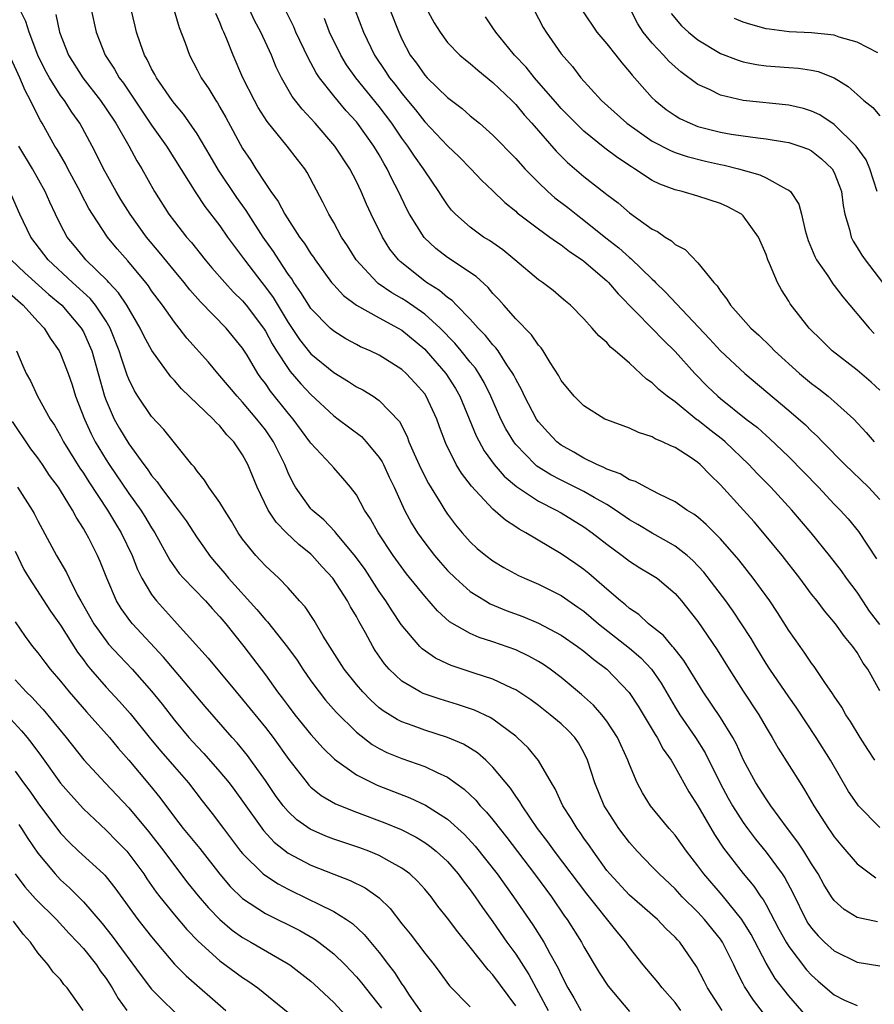
# Model space of a CAD drawing. Units: inches. Extents: x 2568000 to 2571000, y 1554000 to 1557000.
# Drawn here: x 2568573 to 2568649, y 1554542 to 1554628 of the extents above; entities that cross this region are included whole.
import ezdxf

# ---------------------------------------------------------------- set-up
doc = ezdxf.new("R2010")
doc.units = ezdxf.units.IN
doc.header["$MEASUREMENT"] = 0
doc.layers.add('LD25681554_2ft', color=181, linetype='Continuous')

msp = doc.modelspace()

# ---------------------------------------------------------------- linework, layer by layer
at = {"layer": 'LD25681554_2ft'}
for points, elevation in [([(2568642.54, 1554540.541), (2568641, 1554542.283), (2568639.813, 1554543.814), (2568639, 1554545.16), (2568637.681, 1554547.681), (2568636.877, 1554549), (2568635.132, 1554551.132), (2568633.525, 1554553), (2568633, 1554553.725), (2568632.004, 1554555), (2568631, 1554556.406), (2568630.477, 1554557), (2568628.841, 1554559), (2568628.136, 1554560.136), (2568627.68, 1554561), (2568627, 1554562.614), (2568626.863, 1554563), (2568625.944, 1554565), (2568625, 1554566.447), (2568624.582, 1554567), (2568623.85, 1554567.85), (2568622.792, 1554568.792), (2568621, 1554570.266), (2568620.038, 1554571), (2568619.431, 1554571.431), (2568619, 1554571.691), (2568618.158, 1554572.158), (2568617, 1554572.698), (2568615, 1554573.397), (2568613.787, 1554573.787), (2568613, 1554574.132), (2568611.181, 1554575.181), (2568610.122, 1554576.122), (2568609, 1554577.417), (2568607.402, 1554579.402), (2568606.242, 1554581), (2568604.918, 1554583), (2568604.235, 1554584.235), (2568603.718, 1554585), (2568603, 1554586.323), (2568602.477, 1554587), (2568601.809, 1554587.809), (2568601, 1554588.702), (2568600.756, 1554589), (2568599, 1554590.868), (2568598.919, 1554591), (2568597.43, 1554593), (2568597, 1554593.512), (2568595.453, 1554595.453), (2568595, 1554596.111), (2568594.613, 1554596.612), (2568594.341, 1554597), (2568593.39, 1554598.611), (2568593, 1554599.241), (2568591.55, 1554601), (2568589.289, 1554603.289), (2568588.356, 1554604.356), (2568587.849, 1554605), (2568587, 1554606.021), (2568585.674, 1554607.674), (2568584.564, 1554609), (2568583.111, 1554611), (2568582.303, 1554612.303), (2568581.881, 1554613), (2568581, 1554614.587), (2568580.778, 1554615), (2568580.192, 1554616.192), (2568579.77, 1554617), (2568578.686, 1554619), (2568577.987, 1554619.987), (2568577.335, 1554621), (2568577, 1554621.447), (2568576.017, 1554623), (2568575.658, 1554623.658), (2568575.013, 1554625), (2568574.234, 1554627), (2568573.941, 1554627.941), (2568573.426, 1554629)], 7300), ([(2568579.682, 1554629), (2568580.115, 1554627), (2568580.906, 1554625), (2568581.745, 1554623.745), (2568582.155, 1554623), (2568582.519, 1554622.519), (2568585, 1554618.84), (2568586.308, 1554617), (2568588.888, 1554612.888), (2568589.685, 1554611.686), (2568591, 1554609.98), (2568591.68, 1554609), (2568593.154, 1554607), (2568594.674, 1554605), (2568595, 1554604.599), (2568595.681, 1554603.681), (2568597, 1554601.491), (2568598.003, 1554600.003), (2568598.871, 1554598.872), (2568599, 1554598.733), (2568601, 1554597.078), (2568602.301, 1554596.301), (2568603, 1554595.835), (2568603.556, 1554595.556), (2568604.469, 1554595), (2568605, 1554594.631), (2568606.772, 1554592.773), (2568607.448, 1554591.448), (2568607.606, 1554591), (2568608.064, 1554589.937), (2568608.656, 1554588.656), (2568609.337, 1554587.336), (2568610.425, 1554585.575), (2568610.764, 1554585), (2568611, 1554584.643), (2568611.701, 1554583.702), (2568612.286, 1554583), (2568613, 1554582.205), (2568613.624, 1554581.624), (2568614.367, 1554581), (2568615, 1554580.52), (2568615.947, 1554579.947), (2568617.245, 1554579.245), (2568617.774, 1554579), (2568619, 1554578.478), (2568621, 1554577.486), (2568622.47, 1554576.47), (2568623, 1554576.093), (2568624.279, 1554575), (2568627, 1554572.864), (2568627.998, 1554571.999), (2568628.942, 1554571), (2568629.776, 1554569.776), (2568631, 1554567.678), (2568631.419, 1554567), (2568632.79, 1554565), (2568633.645, 1554563.645), (2568634.976, 1554560.976), (2568635.677, 1554559.676), (2568636.061, 1554559), (2568637, 1554557.522), (2568637.374, 1554557), (2568638.074, 1554556.074), (2568639, 1554554.93), (2568640.421, 1554553), (2568640.655, 1554552.655), (2568641.342, 1554551.342), (2568642.498, 1554549), (2568642.683, 1554548.683), (2568643, 1554548.223), (2568643.571, 1554547.571), (2568644.151, 1554547), (2568645, 1554546.233), (2568647, 1554545.234), (2568649, 1554544.914)], 7296), ([(2568648.789, 1554548.789), (2568647, 1554549.182), (2568645.866, 1554549.866), (2568645, 1554550.653), (2568644.754, 1554551), (2568644.083, 1554552.083), (2568643.577, 1554553), (2568643, 1554553.886), (2568642.314, 1554555), (2568641.8, 1554555.8), (2568640.873, 1554557), (2568639.411, 1554559), (2568639.252, 1554559.252), (2568639, 1554559.595), (2568638.109, 1554561), (2568637.022, 1554563), (2568636.401, 1554564.401), (2568636.076, 1554565), (2568635, 1554566.757), (2568633.488, 1554569), (2568633, 1554569.773), (2568631.778, 1554571.778), (2568631, 1554572.724), (2568630.885, 1554572.885), (2568630.771, 1554573), (2568629.975, 1554573.975), (2568628.663, 1554575), (2568627.81, 1554575.81), (2568627, 1554576.332), (2568626.65, 1554576.65), (2568626.2, 1554577), (2568625, 1554578.036), (2568623.425, 1554579.424), (2568623, 1554579.757), (2568622.274, 1554580.274), (2568621, 1554581.145), (2568617.876, 1554583), (2568617.304, 1554583.304), (2568617, 1554583.517), (2568616.092, 1554584.092), (2568615, 1554585.086), (2568613.102, 1554587.102), (2568612.223, 1554588.224), (2568611.752, 1554589), (2568610.844, 1554590.844), (2568610.301, 1554592.301), (2568610.071, 1554593), (2568609.144, 1554595), (2568609, 1554595.206), (2568608.153, 1554596.153), (2568607.377, 1554597), (2568607, 1554597.356), (2568605, 1554598.623), (2568604.203, 1554599), (2568603.359, 1554599.359), (2568603, 1554599.546), (2568602.061, 1554600.061), (2568601, 1554600.711), (2568600.679, 1554601), (2568599, 1554602.715), (2568598.809, 1554603), (2568598.124, 1554604.124), (2568597.499, 1554605), (2568597.311, 1554605.311), (2568597, 1554605.74), (2568596.167, 1554607), (2568595.714, 1554607.714), (2568594.814, 1554609), (2568593.514, 1554611), (2568593.322, 1554611.322), (2568592.485, 1554612.485), (2568590.875, 1554614.875), (2568590.147, 1554616.146), (2568589, 1554618.075), (2568587.802, 1554619.802), (2568587, 1554620.749), (2568586.812, 1554621), (2568585.433, 1554623), (2568585.292, 1554623.292), (2568585, 1554623.792), (2568584.607, 1554624.607), (2568584.363, 1554625), (2568584.009, 1554625.991), (2568583.682, 1554627), (2568583.543, 1554627.543), (2568583.21, 1554629)], 7294), ([(2568586.943, 1554629), (2568587.418, 1554627.418), (2568587.939, 1554626.06), (2568588.315, 1554625), (2568589, 1554623.712), (2568589.355, 1554623), (2568590.021, 1554622.021), (2568590.632, 1554621), (2568590.787, 1554620.787), (2568591, 1554620.427), (2568591.522, 1554619.522), (2568593, 1554616.791), (2568593.715, 1554615.715), (2568594.157, 1554615), (2568595, 1554613.697), (2568595.471, 1554613), (2568596.128, 1554612.128), (2568596.699, 1554611), (2568598.007, 1554609), (2568598.431, 1554608.43), (2568599, 1554607.52), (2568599.22, 1554607.22), (2568599.36, 1554607), (2568600.819, 1554605), (2568601, 1554604.786), (2568601.858, 1554603.858), (2568603.016, 1554603.016), (2568605, 1554601.898), (2568606.683, 1554601), (2568607, 1554600.814), (2568609, 1554599.143), (2568609.138, 1554599), (2568610.852, 1554597), (2568611.696, 1554595.696), (2568612.081, 1554595), (2568613.513, 1554591.514), (2568614.214, 1554590.213), (2568615.117, 1554589), (2568615.983, 1554587.983), (2568617.064, 1554587.064), (2568619, 1554585.779), (2568620.547, 1554585), (2568621, 1554584.742), (2568623, 1554583.51), (2568623.722, 1554583), (2568625, 1554581.989), (2568626.366, 1554581), (2568627, 1554580.51), (2568627.921, 1554579.92), (2568629, 1554579.285), (2568629.421, 1554579), (2568631, 1554577.667), (2568631.575, 1554577), (2568633, 1554575.206), (2568634.718, 1554572.718), (2568635.766, 1554571), (2568637, 1554569.077), (2568638.365, 1554567), (2568639, 1554565.874), (2568639.531, 1554565), (2568640.055, 1554564.055), (2568641.986, 1554561), (2568642.392, 1554560.392), (2568643.202, 1554559), (2568644.491, 1554557), (2568644.706, 1554556.706), (2568645, 1554556.26), (2568645.561, 1554555.561), (2568647, 1554553.881), (2568648.177, 1554553), (2568648.662, 1554552.662)], 7292), ([(2568648.564, 1554563), (2568647.937, 1554563.937), (2568647.262, 1554565), (2568646.415, 1554566.415), (2568646.026, 1554567), (2568645.659, 1554567.66), (2568645, 1554568.619), (2568644.854, 1554568.854), (2568644.177, 1554569.823), (2568643.235, 1554571.235), (2568643, 1554571.546), (2568642.42, 1554572.42), (2568641.993, 1554573), (2568641, 1554574.42), (2568639.999, 1554575.999), (2568639.322, 1554577), (2568637.866, 1554579), (2568636.606, 1554580.606), (2568635, 1554582.459), (2568633.732, 1554583.732), (2568633, 1554584.358), (2568632.64, 1554584.64), (2568632.026, 1554585), (2568631, 1554585.731), (2568629.611, 1554586.389), (2568629, 1554586.721), (2568628.434, 1554587), (2568627.515, 1554587.515), (2568627, 1554587.665), (2568626.186, 1554588.187), (2568625, 1554588.601), (2568624.748, 1554588.748), (2568624.129, 1554589), (2568623, 1554589.565), (2568622.095, 1554590.095), (2568621, 1554590.701), (2568620.612, 1554591), (2568619.831, 1554591.831), (2568619, 1554592.75), (2568618.894, 1554592.894), (2568618.825, 1554593), (2568617.766, 1554595), (2568617.533, 1554595.533), (2568617, 1554596.5), (2568616.846, 1554596.846), (2568616.76, 1554597), (2568616.228, 1554597.772), (2568615.443, 1554599), (2568615.257, 1554599.257), (2568615, 1554599.517), (2568614.352, 1554600.353), (2568613.703, 1554601), (2568613, 1554601.775), (2568611.793, 1554603), (2568611.41, 1554603.411), (2568611, 1554603.689), (2568610.31, 1554604.311), (2568609.164, 1554605), (2568609, 1554605.115), (2568606.841, 1554606.841), (2568606.686, 1554607), (2568605.946, 1554607.946), (2568605.285, 1554609), (2568604.29, 1554611), (2568603.884, 1554611.884), (2568603.414, 1554613), (2568603, 1554613.874), (2568602.422, 1554615), (2568601.114, 1554617), (2568599.379, 1554619), (2568598.234, 1554620.234), (2568597.357, 1554621.357), (2568596.401, 1554623), (2568595.942, 1554623.941), (2568595.522, 1554625), (2568594.6, 1554627), (2568594.045, 1554628.045), (2568593.604, 1554629)], 7288), ([(2568649, 1554569.114), (2568647.939, 1554571), (2568647.543, 1554571.543), (2568647, 1554572.457), (2568646.626, 1554573), (2568645.881, 1554573.881), (2568645.109, 1554575), (2568644.136, 1554576.137), (2568643.486, 1554577), (2568643, 1554577.613), (2568641.962, 1554579), (2568640.416, 1554581), (2568638.872, 1554582.872), (2568637.947, 1554583.947), (2568637.017, 1554585), (2568635, 1554587.221), (2568634.08, 1554588.08), (2568633.215, 1554589), (2568633, 1554589.185), (2568632.423, 1554589.577), (2568631, 1554590.491), (2568630.629, 1554590.629), (2568629.893, 1554591), (2568629.259, 1554591.258), (2568629, 1554591.438), (2568627.802, 1554591.802), (2568627, 1554592.183), (2568625, 1554592.92), (2568624.84, 1554593), (2568623, 1554594.162), (2568622.148, 1554595), (2568621, 1554596.375), (2568620.782, 1554596.782), (2568620.034, 1554597.966), (2568619.414, 1554599), (2568619.245, 1554599.245), (2568619, 1554599.498), (2568618.392, 1554600.392), (2568617, 1554601.813), (2568615.946, 1554603), (2568615.515, 1554603.515), (2568615, 1554604.048), (2568614.567, 1554604.567), (2568613.521, 1554605.521), (2568611, 1554607.199), (2568609.98, 1554607.98), (2568608.95, 1554608.95), (2568607.668, 1554611), (2568607.436, 1554611.436), (2568606.7, 1554613), (2568606.118, 1554614.118), (2568605.71, 1554615), (2568605.434, 1554615.434), (2568605, 1554616.217), (2568604.528, 1554617), (2568603.104, 1554619), (2568603, 1554619.128), (2568602.094, 1554620.094), (2568601, 1554621.404), (2568599.75, 1554623), (2568599.449, 1554623.449), (2568599, 1554624.311), (2568598.745, 1554624.745), (2568597.675, 1554627), (2568597.486, 1554627.486), (2568596.825, 1554628.825)], 7286), ([(2568602.856, 1554629), (2568603.617, 1554627), (2568604.583, 1554625), (2568605.558, 1554623.558), (2568605.912, 1554623), (2568606.4, 1554622.4), (2568607, 1554621.605), (2568608.187, 1554620.187), (2568609, 1554619.127), (2568611, 1554617.01), (2568612.037, 1554616.038), (2568613.045, 1554615), (2568613.993, 1554613.993), (2568615, 1554613.047), (2568616.039, 1554612.04), (2568617, 1554611.279), (2568617.141, 1554611.141), (2568619, 1554609.719), (2568620.008, 1554609), (2568620.571, 1554608.571), (2568621, 1554608.31), (2568621.728, 1554607.728), (2568622.838, 1554607), (2568623, 1554606.879), (2568625, 1554605.144), (2568625.152, 1554605), (2568626.003, 1554604.002), (2568629, 1554600.948), (2568629.952, 1554599.952), (2568631, 1554598.933), (2568632.739, 1554597), (2568633.869, 1554595.869), (2568634.767, 1554595), (2568635, 1554594.804), (2568637.26, 1554593), (2568638.239, 1554592.24), (2568639, 1554591.548), (2568639.297, 1554591.297), (2568641, 1554589.666), (2568643.616, 1554587), (2568645, 1554585.513), (2568645.505, 1554585), (2568646.214, 1554584.213), (2568647.122, 1554583.122), (2568648.711, 1554580.711)], 7282), ([(2568605.932, 1554629), (2568606.717, 1554627), (2568607, 1554626.388), (2568607.722, 1554625), (2568608.272, 1554624.272), (2568609, 1554623.232), (2568609.219, 1554623), (2568611, 1554621.271), (2568612.291, 1554620.291), (2568613, 1554619.668), (2568613.805, 1554619), (2568615, 1554617.967), (2568617, 1554615.909), (2568617.804, 1554615), (2568619, 1554613.789), (2568619.829, 1554613), (2568620.449, 1554612.449), (2568621.587, 1554611.587), (2568622.31, 1554611), (2568623, 1554610.475), (2568624.918, 1554608.918), (2568626.048, 1554608.048), (2568627, 1554607.201), (2568627.119, 1554607.119), (2568629, 1554605.286), (2568629.158, 1554605.158), (2568629.295, 1554605), (2568630.165, 1554604.165), (2568634.04, 1554600.041), (2568635, 1554598.984), (2568637.147, 1554597), (2568641, 1554593.762), (2568642.474, 1554592.474), (2568643, 1554591.939), (2568643.494, 1554591.494), (2568643.951, 1554591), (2568645.914, 1554589), (2568648.005, 1554587), (2568649, 1554585.931)], 7280), ([(2568609.135, 1554629.135), (2568609.835, 1554627.835), (2568610.347, 1554627), (2568611, 1554626.114), (2568612.083, 1554625), (2568612.572, 1554624.572), (2568613, 1554624.242), (2568613.658, 1554623.658), (2568615, 1554622.591), (2568616.649, 1554621), (2568617, 1554620.646), (2568617.742, 1554619.743), (2568618.43, 1554619), (2568620.555, 1554616.555), (2568621.55, 1554615.55), (2568623, 1554614.334), (2568624.869, 1554612.87), (2568625, 1554612.751), (2568625.993, 1554611.993), (2568627, 1554611.127), (2568629, 1554609.703), (2568629.473, 1554609.473), (2568630.139, 1554609), (2568630.678, 1554608.678), (2568631, 1554608.352), (2568631.889, 1554607.889), (2568633, 1554606.74), (2568634.406, 1554605), (2568634.706, 1554604.707), (2568635, 1554604.241), (2568635.548, 1554603.548), (2568635.865, 1554603), (2568637.658, 1554601), (2568638.367, 1554600.367), (2568639.389, 1554599.389), (2568639.745, 1554599), (2568641.943, 1554597), (2568643, 1554596.119), (2568643.647, 1554595.647), (2568644.468, 1554595), (2568645, 1554594.549), (2568646.705, 1554593), (2568647.811, 1554591.811), (2568648.515, 1554591)], 7278), ([(2568618.605, 1554629), (2568619.423, 1554627.423), (2568619.672, 1554627), (2568621, 1554625.111), (2568621.987, 1554623.987), (2568622.733, 1554623), (2568624.547, 1554621), (2568626.767, 1554619), (2568629, 1554617.438), (2568630.599, 1554616.599), (2568631, 1554616.44), (2568632.069, 1554616.069), (2568633.677, 1554615.678), (2568635, 1554615.383), (2568635.325, 1554615.325), (2568636.591, 1554615), (2568638.467, 1554614.467), (2568639, 1554614.203), (2568640.791, 1554613.209), (2568641, 1554613.12), (2568641.135, 1554613), (2568641.886, 1554611.887), (2568642.115, 1554611), (2568642.428, 1554609.571), (2568642.602, 1554609), (2568642.704, 1554608.704), (2568643.286, 1554607.286), (2568643.437, 1554607), (2568644.424, 1554605.576), (2568644.881, 1554604.881), (2568645, 1554604.74), (2568645.737, 1554603.737), (2568648.057, 1554601), (2568648.516, 1554600.516)], 7274), ([(2568622.88, 1554628.88), (2568624.137, 1554627), (2568625, 1554625.977), (2568625.798, 1554625), (2568626.315, 1554624.315), (2568627, 1554623.531), (2568627.23, 1554623.23), (2568629, 1554621.24), (2568629.244, 1554621), (2568630.218, 1554620.218), (2568631, 1554619.681), (2568631.428, 1554619.427), (2568632.322, 1554619), (2568633, 1554618.73), (2568635, 1554618.226), (2568635.946, 1554618.054), (2568637, 1554617.894), (2568638.293, 1554617.707), (2568639, 1554617.634), (2568640.636, 1554617.364), (2568641, 1554617.317), (2568641.962, 1554617), (2568642.717, 1554616.717), (2568643, 1554616.574), (2568643.883, 1554615.883), (2568644.814, 1554615), (2568645, 1554614.662), (2568645.464, 1554613.463), (2568645.621, 1554613), (2568645.766, 1554611.766), (2568645.916, 1554611), (2568646.327, 1554609.673), (2568646.47, 1554609), (2568646.644, 1554608.644), (2568647, 1554608.091), (2568647.409, 1554607.409), (2568647.698, 1554607), (2568649.991, 1554603.991)], 7272), ([(2568648.769, 1554613), (2568648.135, 1554615), (2568647.785, 1554615.785), (2568646.916, 1554617), (2568645, 1554618.889), (2568643.729, 1554619.729), (2568643, 1554620.08), (2568642.297, 1554620.297), (2568641, 1554620.592), (2568637, 1554621.017), (2568635, 1554621.479), (2568634.034, 1554621.966), (2568633, 1554622.422), (2568631.51, 1554623.51), (2568631, 1554623.964), (2568630.467, 1554624.467), (2568629.994, 1554625), (2568629, 1554626.039), (2568628.2, 1554627), (2568627.736, 1554627.736), (2568627.09, 1554629)], 7270), ([(2568630.664, 1554628.664), (2568631.56, 1554627.56), (2568632.173, 1554627), (2568633, 1554626.323), (2568635, 1554625.15), (2568636.542, 1554624.542), (2568637, 1554624.404), (2568638.164, 1554624.164), (2568639, 1554624.042), (2568641, 1554623.891), (2568641.845, 1554623.846), (2568643, 1554623.679), (2568643.567, 1554623.567), (2568644.994, 1554623), (2568646.225, 1554622.225), (2568647, 1554621.52), (2568647.6, 1554621), (2568648.379, 1554620.378), (2568649, 1554619.641)], 7268), ([(2568576.577, 1554628.577), (2568576.913, 1554627), (2568577.694, 1554625), (2568578.946, 1554623), (2568580.509, 1554621), (2568581, 1554620.281), (2568581.841, 1554619), (2568582.985, 1554617.015), (2568583.697, 1554615.697), (2568584.132, 1554615), (2568585.258, 1554613), (2568586.525, 1554611), (2568587, 1554610.371), (2568588.077, 1554609), (2568588.509, 1554608.509), (2568589.718, 1554607), (2568590.304, 1554606.304), (2568591.436, 1554605), (2568592.181, 1554604.18), (2568593, 1554603.39), (2568593.319, 1554603), (2568594.834, 1554601), (2568595, 1554600.737), (2568595.599, 1554599.599), (2568595.971, 1554599), (2568597, 1554597.428), (2568597.184, 1554597.184), (2568598.107, 1554596.107), (2568599, 1554595.153), (2568601, 1554593.284), (2568601.4, 1554593), (2568603.456, 1554591.456), (2568603.866, 1554591), (2568605, 1554589.629), (2568605.249, 1554589.249), (2568605.369, 1554589), (2568605.888, 1554587.888), (2568606.323, 1554587), (2568607.236, 1554585), (2568607.852, 1554583.852), (2568608.359, 1554583), (2568609, 1554582.099), (2568609.855, 1554581), (2568610.379, 1554580.379), (2568611, 1554579.687), (2568611.699, 1554579), (2568613, 1554577.833), (2568614.331, 1554577), (2568614.754, 1554576.754), (2568616.166, 1554576.166), (2568617.624, 1554575.624), (2568619, 1554575.055), (2568621, 1554573.996), (2568622.432, 1554573), (2568623, 1554572.575), (2568623.855, 1554571.855), (2568625.012, 1554571), (2568626.966, 1554568.966), (2568627.748, 1554567.748), (2568629, 1554565.695), (2568629.255, 1554565.255), (2568629.429, 1554565), (2568629.969, 1554563.969), (2568630.649, 1554563), (2568631, 1554562.403), (2568632.216, 1554560.216), (2568633, 1554558.988), (2568634.471, 1554556.471), (2568635.269, 1554555.269), (2568637, 1554553.045), (2568637.929, 1554551.929), (2568638.553, 1554551), (2568638.746, 1554550.746), (2568639, 1554550.292), (2568640.138, 1554548.138), (2568640.76, 1554547), (2568641, 1554546.612), (2568642.57, 1554544.57), (2568643, 1554544.092), (2568643.574, 1554543.574), (2568645, 1554542.365), (2568645.905, 1554541.905), (2568647, 1554541.446)], 7298), ([(2568649, 1554557.085), (2568647.132, 1554559), (2568647, 1554559.166), (2568646.254, 1554560.254), (2568644.653, 1554563), (2568643.414, 1554565), (2568641.653, 1554567.653), (2568641, 1554568.564), (2568639.327, 1554571), (2568639, 1554571.503), (2568638.092, 1554573), (2568637.692, 1554573.692), (2568636.856, 1554575), (2568636.111, 1554576.111), (2568635.469, 1554577), (2568633.543, 1554579.543), (2568632.566, 1554580.566), (2568632.063, 1554581), (2568631, 1554581.823), (2568630.266, 1554582.266), (2568629, 1554582.95), (2568627.725, 1554583.726), (2568627, 1554584.133), (2568625.757, 1554585), (2568625, 1554585.475), (2568623.905, 1554586.096), (2568623, 1554586.633), (2568621, 1554587.617), (2568620.088, 1554588.088), (2568619, 1554588.77), (2568618.862, 1554588.861), (2568618.706, 1554589), (2568617, 1554590.77), (2568616.821, 1554591), (2568616.136, 1554592.135), (2568615.691, 1554593), (2568614.804, 1554595), (2568614.213, 1554596.213), (2568613.751, 1554597), (2568613.456, 1554597.456), (2568613, 1554597.999), (2568612.212, 1554599), (2568611.662, 1554599.662), (2568610.354, 1554601), (2568609, 1554602.208), (2568607.358, 1554603.358), (2568607, 1554603.582), (2568606.098, 1554604.098), (2568604.917, 1554604.917), (2568604.821, 1554605), (2568602.973, 1554607), (2568602.217, 1554608.217), (2568601.702, 1554609), (2568601, 1554610.273), (2568600.563, 1554611), (2568600.053, 1554612.052), (2568598.668, 1554614.668), (2568598.453, 1554615), (2568597.809, 1554615.809), (2568596.924, 1554617), (2568595.168, 1554619.168), (2568594.379, 1554620.379), (2568594.031, 1554621), (2568593.027, 1554623), (2568592.157, 1554625), (2568591.618, 1554626.382), (2568591.355, 1554627), (2568591.235, 1554627.235), (2568591, 1554627.862), (2568590.643, 1554628.643)], 7290), ([(2568649, 1554574.934), (2568648.106, 1554576.106), (2568647.498, 1554577), (2568647, 1554577.772), (2568646.082, 1554579), (2568645.639, 1554579.639), (2568644.59, 1554581), (2568642.966, 1554583), (2568641.269, 1554585), (2568639.417, 1554587), (2568638.217, 1554588.217), (2568637.478, 1554589), (2568635.394, 1554591), (2568635.184, 1554591.184), (2568634.049, 1554592.049), (2568633, 1554592.891), (2568632.931, 1554592.931), (2568631, 1554594.504), (2568630.322, 1554595), (2568629.591, 1554595.591), (2568629, 1554596.194), (2568628.504, 1554596.504), (2568627, 1554597.903), (2568625.743, 1554599), (2568625.327, 1554599.327), (2568625, 1554599.722), (2568624.306, 1554600.306), (2568623.726, 1554601), (2568623, 1554601.799), (2568621.818, 1554603), (2568621.361, 1554603.361), (2568621, 1554603.693), (2568620.284, 1554604.284), (2568619.366, 1554605), (2568619, 1554605.25), (2568616.917, 1554607), (2568615.86, 1554607.86), (2568614.687, 1554608.687), (2568614.177, 1554609), (2568613, 1554609.858), (2568611.703, 1554611), (2568611.362, 1554611.362), (2568611, 1554611.831), (2568610.528, 1554612.527), (2568610.248, 1554613), (2568609, 1554614.833), (2568608.905, 1554615), (2568608.104, 1554616.104), (2568607.529, 1554617), (2568607, 1554617.706), (2568606.116, 1554619), (2568605, 1554620.468), (2568602.94, 1554623), (2568602.141, 1554624.141), (2568601.618, 1554625), (2568600.638, 1554627), (2568600.207, 1554628.207)], 7284), ([(2568649, 1554595.549), (2568648.236, 1554596.236), (2568647, 1554597.306), (2568644.807, 1554599), (2568643.89, 1554599.89), (2568642.783, 1554601), (2568641.133, 1554603.133), (2568641, 1554603.367), (2568640.357, 1554604.357), (2568640, 1554605), (2568639.318, 1554606.682), (2568639.165, 1554607), (2568639, 1554607.466), (2568638.339, 1554609), (2568637, 1554610.867), (2568636.849, 1554611), (2568635.648, 1554611.648), (2568635, 1554611.946), (2568633, 1554612.591), (2568631.634, 1554613), (2568631, 1554613.152), (2568629.657, 1554613.658), (2568629, 1554613.979), (2568627.446, 1554615), (2568627.163, 1554615.163), (2568625.968, 1554615.968), (2568624.823, 1554616.823), (2568623, 1554618.295), (2568622.27, 1554619), (2568621, 1554620.311), (2568620.673, 1554620.673), (2568618.662, 1554623), (2568617.923, 1554623.923), (2568616.902, 1554625), (2568616.394, 1554625.606), (2568615.238, 1554627), (2568615, 1554627.387), (2568614.346, 1554628.346)], 7276), ([(2568648.816, 1554625.184), (2568647, 1554626.131), (2568645.414, 1554626.586), (2568645, 1554626.743), (2568643, 1554626.953), (2568641.042, 1554627.042), (2568639.265, 1554627.265), (2568639, 1554627.318), (2568637.671, 1554627.671), (2568637, 1554627.876), (2568636.219, 1554628.22)], 7266), ([(2568638.767, 1554540.767), (2568637.897, 1554541.897), (2568637.11, 1554543.11), (2568637, 1554543.341), (2568636.42, 1554544.42), (2568636.169, 1554545), (2568635.187, 1554547), (2568635, 1554547.275), (2568633.605, 1554549), (2568633, 1554549.649), (2568631.627, 1554551), (2568631, 1554551.687), (2568629.596, 1554553), (2568629, 1554553.636), (2568627.677, 1554555), (2568627, 1554555.761), (2568626.071, 1554557), (2568625, 1554558.631), (2568624.777, 1554559), (2568623.939, 1554561), (2568623.323, 1554563), (2568623, 1554563.669), (2568622.521, 1554564.521), (2568622.199, 1554565), (2568621.617, 1554565.617), (2568621, 1554566.197), (2568620.039, 1554567), (2568619, 1554567.808), (2568618.315, 1554568.315), (2568617, 1554569.199), (2568616.654, 1554569.346), (2568615, 1554570.118), (2568613.341, 1554570.659), (2568611.337, 1554571.337), (2568611, 1554571.489), (2568609.964, 1554571.964), (2568608.784, 1554572.784), (2568608.578, 1554573), (2568606.937, 1554574.937), (2568606.132, 1554576.132), (2568605.589, 1554577), (2568605, 1554577.849), (2568603.762, 1554579.762), (2568602.923, 1554580.923), (2568601.197, 1554583), (2568601.116, 1554583.116), (2568600.141, 1554584.141), (2568599.105, 1554585), (2568599, 1554585.115), (2568597.646, 1554587), (2568597.406, 1554587.406), (2568597, 1554588.259), (2568596.699, 1554589), (2568595.716, 1554591), (2568595, 1554592.035), (2568594.258, 1554593), (2568593, 1554594.481), (2568592.507, 1554595), (2568591, 1554596.807), (2568590.817, 1554597), (2568589.99, 1554597.99), (2568588.106, 1554600.106), (2568587.415, 1554601), (2568587, 1554601.503), (2568585.953, 1554603), (2568585, 1554604.281), (2568584.712, 1554604.712), (2568584.488, 1554605), (2568582.911, 1554606.911), (2568581.974, 1554607.974), (2568581.13, 1554609), (2568579.799, 1554611), (2568579.494, 1554611.494), (2568578.804, 1554612.804), (2568578.715, 1554613), (2568577.642, 1554615), (2568577.427, 1554615.427), (2568576.696, 1554616.696), (2568576.503, 1554617), (2568575.39, 1554619), (2568575.235, 1554619.235), (2568574.551, 1554620.551), (2568574.364, 1554621), (2568573.879, 1554621.879), (2568573.41, 1554623), (2568572.66, 1554624.66)], 7302), ([(2568635.131, 1554541), (2568633.862, 1554543), (2568633.575, 1554543.575), (2568632.878, 1554544.878), (2568631.411, 1554547), (2568631.207, 1554547.207), (2568631, 1554547.448), (2568630.207, 1554548.208), (2568629.465, 1554549), (2568627, 1554551.136), (2568625.257, 1554553), (2568625, 1554553.318), (2568623.796, 1554555), (2568623.48, 1554555.48), (2568623, 1554556.151), (2568622.66, 1554556.66), (2568622.401, 1554557), (2568621.877, 1554557.877), (2568621.143, 1554559), (2568620.471, 1554560.471), (2568620.135, 1554561), (2568619, 1554562.968), (2568618.089, 1554564.089), (2568617.141, 1554565), (2568617, 1554565.116), (2568615, 1554566.597), (2568614.753, 1554566.753), (2568613.387, 1554567.387), (2568611.895, 1554567.895), (2568610.36, 1554568.36), (2568608.87, 1554568.871), (2568608.614, 1554569), (2568607, 1554569.952), (2568605.886, 1554571), (2568605.47, 1554571.47), (2568604.651, 1554572.651), (2568604.435, 1554573), (2568603.799, 1554574.201), (2568603.217, 1554575.216), (2568603, 1554575.635), (2568602.487, 1554576.487), (2568602.223, 1554577), (2568600.919, 1554579), (2568599.994, 1554579.993), (2568599.114, 1554581), (2568599, 1554581.11), (2568597.953, 1554581.953), (2568596.857, 1554583), (2568595.932, 1554583.932), (2568595.252, 1554585), (2568594.263, 1554587), (2568593.444, 1554589), (2568593, 1554589.836), (2568592.215, 1554591), (2568591.609, 1554591.609), (2568591, 1554592.394), (2568590.686, 1554592.686), (2568590.422, 1554593), (2568587.641, 1554595.641), (2568587, 1554596.378), (2568586.697, 1554596.697), (2568585.017, 1554599.018), (2568584.32, 1554600.32), (2568584, 1554601), (2568582.833, 1554603), (2568582.103, 1554604.104), (2568581.245, 1554605), (2568581.134, 1554605.134), (2568579.208, 1554607), (2568579, 1554607.244), (2568578.229, 1554608.229), (2568577.588, 1554609), (2568577, 1554610.088), (2568576.548, 1554611), (2568576.059, 1554612.059), (2568575.648, 1554613), (2568574.525, 1554615), (2568573.342, 1554617)], 7304), ([(2568631.514, 1554541), (2568631, 1554541.702), (2568629.867, 1554543), (2568629.491, 1554543.491), (2568628.207, 1554545), (2568627, 1554546.524), (2568626.668, 1554547), (2568625.908, 1554547.908), (2568623.243, 1554551.243), (2568620.417, 1554555), (2568619.827, 1554555.827), (2568618.927, 1554557), (2568617.552, 1554559), (2568617.356, 1554559.356), (2568617, 1554559.832), (2568616.53, 1554560.53), (2568615, 1554562.394), (2568614.381, 1554563), (2568613.649, 1554563.65), (2568612.414, 1554564.414), (2568611, 1554565.006), (2568609, 1554565.631), (2568607.983, 1554566.017), (2568607, 1554566.362), (2568606.569, 1554566.569), (2568605.344, 1554567.344), (2568605, 1554567.619), (2568604.268, 1554568.268), (2568603.56, 1554569), (2568603, 1554569.656), (2568601.936, 1554571), (2568600.084, 1554573.916), (2568599.277, 1554575.277), (2568598.484, 1554576.484), (2568598.007, 1554577), (2568597, 1554578.15), (2568596.182, 1554579), (2568595, 1554580.09), (2568594.573, 1554580.573), (2568594.145, 1554581), (2568593, 1554582.441), (2568592.62, 1554583), (2568592.025, 1554584.024), (2568591.403, 1554585), (2568591, 1554585.663), (2568590.037, 1554587), (2568589.636, 1554587.636), (2568589, 1554588.4), (2568588.763, 1554588.763), (2568588.544, 1554589), (2568586.078, 1554592.078), (2568585, 1554593.214), (2568583.802, 1554595), (2568583.49, 1554595.49), (2568583, 1554596.504), (2568582.862, 1554596.862), (2568582.346, 1554598.346), (2568582.156, 1554599), (2568581.356, 1554601), (2568581, 1554601.602), (2568580.078, 1554603), (2568579.594, 1554603.594), (2568578.052, 1554605), (2568575.914, 1554607), (2568574.375, 1554609), (2568573.424, 1554611), (2568572.687, 1554612.687)], 7306), ([(2568572.647, 1554607), (2568573.862, 1554605.862), (2568575.961, 1554603.96), (2568577.098, 1554603), (2568578.816, 1554601), (2568579, 1554600.673), (2568579.525, 1554599.525), (2568579.734, 1554599), (2568580.312, 1554597), (2568580.861, 1554595), (2568581, 1554594.626), (2568581.714, 1554593), (2568582.179, 1554592.179), (2568583, 1554590.806), (2568584.31, 1554589), (2568584.613, 1554588.612), (2568585, 1554588.031), (2568585.483, 1554587.483), (2568585.804, 1554587), (2568587, 1554585.404), (2568587.322, 1554585), (2568588.035, 1554584.035), (2568589, 1554582.555), (2568589.649, 1554581.649), (2568590.079, 1554581), (2568590.492, 1554580.492), (2568591.43, 1554579.43), (2568591.77, 1554579), (2568594.256, 1554576.256), (2568595, 1554575.358), (2568595.181, 1554575.18), (2568596.953, 1554572.953), (2568597.785, 1554571.785), (2568598.294, 1554571), (2568599, 1554569.984), (2568599.719, 1554569), (2568600.287, 1554568.287), (2568601.224, 1554567.224), (2568603, 1554565.47), (2568604.391, 1554564.391), (2568605, 1554564.036), (2568605.686, 1554563.687), (2568607, 1554563.151), (2568609, 1554562.451), (2568610.088, 1554561.912), (2568611, 1554561.506), (2568612.46, 1554560.46), (2568613.484, 1554559.484), (2568613.887, 1554559), (2568614.438, 1554558.438), (2568615, 1554557.757), (2568616.212, 1554556.212), (2568618.652, 1554553), (2568620.139, 1554551), (2568621.301, 1554549.301), (2568621.526, 1554549), (2568622.78, 1554547), (2568623, 1554546.591), (2568624.336, 1554544.336), (2568625.131, 1554543.131), (2568627, 1554540.894)], 7308), ([(2568572.277, 1554604.277), (2568573.724, 1554603), (2568575, 1554601.576), (2568575.545, 1554601), (2568576.097, 1554600.097), (2568576.864, 1554599), (2568577, 1554598.719), (2568577.664, 1554597), (2568578.008, 1554596.008), (2568578.321, 1554595), (2568579.087, 1554593), (2568579.684, 1554591.685), (2568580.042, 1554591), (2568581, 1554589.413), (2568581.268, 1554589), (2568583, 1554586.444), (2568584.045, 1554585), (2568584.417, 1554584.417), (2568585, 1554583.431), (2568585.282, 1554583), (2568586.593, 1554580.593), (2568587.416, 1554579.416), (2568587.798, 1554579), (2568589.729, 1554577), (2568590.328, 1554576.328), (2568591, 1554575.611), (2568591.512, 1554575), (2568593.107, 1554573), (2568595, 1554570.511), (2568596.078, 1554569), (2568596.486, 1554568.486), (2568597, 1554567.778), (2568597.598, 1554567), (2568599, 1554565.256), (2568600.063, 1554564.063), (2568601.086, 1554563.086), (2568603, 1554561.725), (2568604.413, 1554561), (2568604.812, 1554560.812), (2568607.708, 1554559.708), (2568609.058, 1554559.058), (2568611, 1554557.808), (2568612.484, 1554556.484), (2568613.446, 1554555.446), (2568615.36, 1554553), (2568616.813, 1554551), (2568618.514, 1554548.515), (2568619.46, 1554547), (2568620.001, 1554545.999), (2568620.73, 1554544.731), (2568621, 1554544.125), (2568621.591, 1554543), (2568622.116, 1554542.116), (2568622.737, 1554541)], 7310), ([(2568573.133, 1554599), (2568573.669, 1554597.669), (2568573.983, 1554597), (2568574.343, 1554596.343), (2568574.97, 1554595), (2568576.083, 1554593), (2568576.453, 1554592.453), (2568577, 1554591.521), (2568577.266, 1554591), (2568578.692, 1554588.691), (2568579, 1554588.25), (2568579.481, 1554587.482), (2568581.116, 1554585), (2568581.819, 1554583.819), (2568582.33, 1554583), (2568583.285, 1554581), (2568583.769, 1554579.769), (2568584.147, 1554579), (2568585, 1554577.558), (2568585.423, 1554577), (2568587, 1554575.247), (2568587.243, 1554575), (2568589.981, 1554571.981), (2568592.442, 1554569), (2568593, 1554568.348), (2568595, 1554565.881), (2568595.677, 1554565), (2568597.053, 1554563.052), (2568598.662, 1554561), (2568598.817, 1554560.817), (2568599, 1554560.638), (2568599.909, 1554559.909), (2568601.157, 1554559.157), (2568603, 1554558.42), (2568605.507, 1554557.506), (2568606.92, 1554556.92), (2568608.238, 1554556.238), (2568609, 1554555.771), (2568609.457, 1554555.457), (2568610.013, 1554555), (2568611, 1554554.086), (2568611.956, 1554553), (2568612.39, 1554552.391), (2568613, 1554551.617), (2568613.443, 1554551), (2568614.066, 1554550.066), (2568615, 1554548.782), (2568616.231, 1554547), (2568617, 1554545.944), (2568618.163, 1554544.163), (2568619.841, 1554541)], 7312), ([(2568617, 1554541.415), (2568615, 1554544.143), (2568614.567, 1554544.567), (2568613, 1554546.576), (2568611.899, 1554547.899), (2568611, 1554549.111), (2568610.164, 1554550.164), (2568609.558, 1554551), (2568609, 1554551.672), (2568608.372, 1554552.372), (2568607.701, 1554553), (2568607, 1554553.514), (2568605.874, 1554554.126), (2568605, 1554554.631), (2568604.091, 1554555), (2568603.291, 1554555.291), (2568601, 1554556.046), (2568600.312, 1554556.312), (2568598.93, 1554556.93), (2568597.763, 1554557.763), (2568597, 1554558.481), (2568596.561, 1554559), (2568595.899, 1554559.899), (2568595, 1554561.209), (2568593.718, 1554563), (2568593.414, 1554563.414), (2568592.52, 1554564.52), (2568592.077, 1554565), (2568589.71, 1554567.71), (2568586.056, 1554572.056), (2568583.322, 1554575), (2568583.173, 1554575.173), (2568582.332, 1554576.333), (2568581.921, 1554577), (2568581.055, 1554579), (2568580.476, 1554580.476), (2568580.245, 1554581), (2568579.469, 1554582.531), (2568579.224, 1554583), (2568579, 1554583.381), (2568578.357, 1554584.357), (2568578.034, 1554585), (2568577, 1554586.708), (2568576.813, 1554587), (2568576.039, 1554588.038), (2568575.409, 1554589), (2568575, 1554589.588), (2568574.393, 1554590.392), (2568572.785, 1554592.785)], 7314), ([(2568573.22, 1554587), (2568574.511, 1554585), (2568574.691, 1554584.691), (2568575, 1554584.045), (2568576.644, 1554581), (2568577.518, 1554579.518), (2568577.749, 1554579), (2568578.498, 1554577.502), (2568578.776, 1554577), (2568579.93, 1554575), (2568581, 1554573.483), (2568581.218, 1554573.218), (2568582.17, 1554572.17), (2568583.285, 1554571), (2568585, 1554569.061), (2568585.916, 1554567.916), (2568587, 1554566.51), (2568588.272, 1554565), (2568589, 1554564.202), (2568589.592, 1554563.592), (2568591, 1554561.993), (2568591.821, 1554561), (2568592.324, 1554560.324), (2568593, 1554559.407), (2568594.822, 1554556.822), (2568595.782, 1554555.782), (2568597, 1554554.834), (2568599, 1554553.769), (2568601, 1554552.982), (2568602.437, 1554552.437), (2568603.771, 1554551.771), (2568604.868, 1554551), (2568605, 1554550.892), (2568605.965, 1554549.965), (2568607, 1554548.625), (2568607.722, 1554547.722), (2568609, 1554546.037), (2568609.838, 1554545), (2568610.341, 1554544.341), (2568611.179, 1554543.179), (2568613, 1554541.332)], 7316), ([(2568573, 1554581.379), (2568573.778, 1554579.778), (2568574.234, 1554579), (2568576.12, 1554576.12), (2568577, 1554574.874), (2568578.489, 1554572.489), (2568579, 1554571.826), (2568579.346, 1554571.345), (2568579.638, 1554571), (2568581, 1554569.427), (2568582.172, 1554568.172), (2568583.109, 1554567.109), (2568584.894, 1554564.894), (2568585.802, 1554563.802), (2568587, 1554562.413), (2568588.246, 1554561), (2568589.438, 1554559.438), (2568590.321, 1554558.321), (2568591.304, 1554557), (2568592.823, 1554555), (2568593, 1554554.785), (2568594.817, 1554553), (2568595, 1554552.852), (2568596.118, 1554552.118), (2568597, 1554551.651), (2568598.797, 1554550.797), (2568599.638, 1554550.362), (2568601, 1554549.704), (2568602.118, 1554549), (2568602.641, 1554548.641), (2568603.678, 1554547.678), (2568605, 1554546.082), (2568605.819, 1554545), (2568606.34, 1554544.34), (2568607, 1554543.324), (2568607.142, 1554543.142), (2568607.643, 1554542.357), (2568608.748, 1554540.748)], 7318), ([(2568573, 1554575.155), (2568573.887, 1554573.887), (2568574.541, 1554573), (2568575, 1554572.429), (2568575.611, 1554571.611), (2568576.092, 1554571), (2568577, 1554569.952), (2568577.765, 1554569), (2568579.269, 1554567.269), (2568579.524, 1554567), (2568581.29, 1554565), (2568582.059, 1554564.059), (2568583, 1554563.008), (2568584.827, 1554560.827), (2568585.726, 1554559.726), (2568587, 1554557.99), (2568587.763, 1554557), (2568589.227, 1554555.228), (2568590.985, 1554552.985), (2568591.909, 1554551.908), (2568593, 1554550.854), (2568595, 1554549.527), (2568598.028, 1554548.028), (2568599.298, 1554547.298), (2568599.709, 1554547), (2568601, 1554545.975), (2568602.002, 1554545), (2568603, 1554543.944), (2568603.433, 1554543.433), (2568605.197, 1554541.197)], 7320), ([(2568573, 1554570.06), (2568573.985, 1554569), (2568574.501, 1554568.501), (2568575, 1554567.948), (2568575.463, 1554567.463), (2568577.485, 1554565), (2568579.037, 1554563.037), (2568580.906, 1554561), (2568583, 1554558.809), (2568584.733, 1554556.733), (2568586.073, 1554555), (2568587, 1554553.748), (2568588.197, 1554552.197), (2568589.082, 1554551.083), (2568590.013, 1554550.012), (2568590.999, 1554548.999), (2568592.073, 1554548.072), (2568593, 1554547.411), (2568593.255, 1554547.255), (2568593.726, 1554547), (2568597, 1554545.109), (2568597.162, 1554545), (2568598.205, 1554544.205), (2568599, 1554543.567), (2568599.3, 1554543.3), (2568601, 1554541.693), (2568603, 1554539.521)], 7322), ([(2568572.262, 1554567), (2568573.579, 1554565.579), (2568574.06, 1554565), (2568574.478, 1554564.479), (2568575.328, 1554563.328), (2568577, 1554560.995), (2568577.916, 1554559.916), (2568579, 1554558.726), (2568581, 1554556.841), (2568581.92, 1554555.92), (2568582.808, 1554555), (2568583, 1554554.783), (2568584.309, 1554553), (2568584.584, 1554552.584), (2568585.41, 1554551.41), (2568585.724, 1554551), (2568587, 1554549.415), (2568588.105, 1554548.106), (2568589.084, 1554547.084), (2568591, 1554545.351), (2568593, 1554543.91), (2568593.554, 1554543.553), (2568594.321, 1554543), (2568597, 1554540.831)], 7324), ([(2568573, 1554562.043), (2568573.755, 1554561), (2568574.29, 1554560.291), (2568575, 1554559.252), (2568577, 1554556.586), (2568577.769, 1554555.769), (2568578.561, 1554555), (2568580.76, 1554553), (2568580.884, 1554552.884), (2568581, 1554552.746), (2568581.775, 1554551.775), (2568583.801, 1554549), (2568585, 1554547.463), (2568587, 1554545.077), (2568588.03, 1554544.03), (2568591.526, 1554541)], 7326), ([(2568573.337, 1554557.338), (2568573.568, 1554557), (2568574.116, 1554556.116), (2568575, 1554554.825), (2568576.511, 1554553), (2568577, 1554552.492), (2568577.786, 1554551.786), (2568579, 1554550.552), (2568580.644, 1554548.645), (2568581.539, 1554547.539), (2568584.068, 1554544.068), (2568585, 1554542.874), (2568587.941, 1554539.941)], 7328), ([(2568573, 1554553.025), (2568573.868, 1554551.868), (2568574.807, 1554550.807), (2568576.627, 1554549), (2568577.762, 1554547.762), (2568578.489, 1554547), (2568579, 1554546.434), (2568580.147, 1554545), (2568580.486, 1554544.486), (2568581, 1554543.795), (2568581.524, 1554543), (2568582.047, 1554542.047), (2568582.809, 1554541)], 7330), ([(2568578.991, 1554541), (2568577.583, 1554543), (2568577.296, 1554543.296), (2568577, 1554543.716), (2568576.355, 1554544.355), (2568575.914, 1554545), (2568575, 1554546.08), (2568574.37, 1554547), (2568573.711, 1554547.711), (2568572.86, 1554548.86)], 7332)]:
    msp.add_lwpolyline(points, dxfattribs=dict(at, elevation=elevation))

doc.saveas('drawing.dxf')
